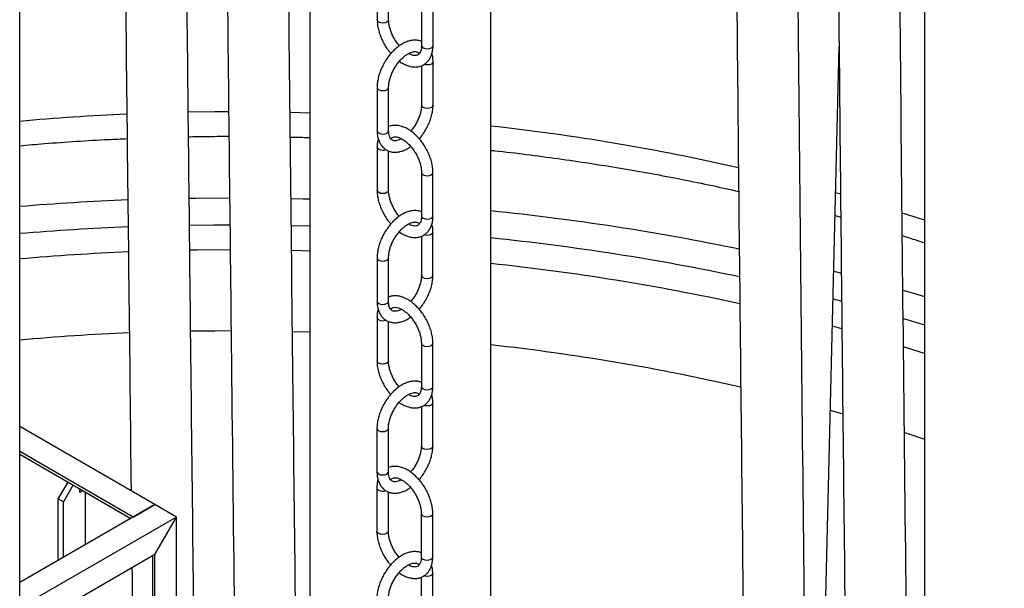
# Model space of a CAD drawing. Units: millimetres. Extents: x 0 to 1277, y 0 to 297.
# Drawn here: x 97 to 118, y 176 to 188 of the extents above; entities that cross this region are included whole.
import ezdxf

# ---------------------------------------------------------------- set-up
doc = ezdxf.new("R2010")
doc.units = ezdxf.units.MM
doc.linetypes.add('SLD-Sólida', pattern=[0])
doc.layers.add('COTAS_', color=5, linetype='SLD-Sólida')
doc.styles.get("Standard").update_dxf_attribs({"font": 'ARIALN.TTF'})
doc.dimstyles.new('SLDDIMSTYLE0', dxfattribs={"dimtxt": 0.18, "dimasz": 3.302, "dimexe": 0, "dimexo": 0.0625, "dimgap": 0, "dimtad": 0, "dimtih": 1, "dimtoh": 1, "dimdec": 0, "dimrnd": 1e-09, "dimzin": 0, "dimdsep": 46, "dimtxsty": 'Standard', "dimsah": 1, "dimcen": 0.09, "dimadec": 0, "dimazin": 0, "dimtfac": 3.302, "dimtdec": 0, "dimtofl": 0, "dimtmove": 0, "dimatfit": 3, "dimfxl": 1, "dimfrac": 2, "dimtolj": 1, "dimtzin": 0, "dimarcsym": 0})

msp = doc.modelspace()

# ---------------------------------------------------------------- linework, layer by layer
at = {"color": 7, "linetype": 'SLD-Sólida', "lineweight": 25}
for p, q in [((107.156, 151.899), (107.156, 206.783)), ((116.134, 204.235), (116.134, 144.551)), ((97.402, 119.155), (97.402, 193.244)), ((103.406, 190.17), (103.406, 151.899)), ((104.804, 188.602), (104.804, 187.704)), ((105.041, 187.704), (105.042, 188.519)), ((105.724, 188.071), (105.723, 187.173)), ((105.961, 187.173), (105.961, 188.071)), ((113.786, 163.361), (114.37, 187.142)), ((105.723, 186.753), (105.722, 185.939)), ((105.96, 185.938), (105.96, 186.836)), ((104.803, 186.306), (104.803, 185.408)), ((105.04, 185.408), (105.041, 186.306)), ((104.802, 185.072), (104.802, 184.174)), ((105.039, 184.174), (105.04, 184.988)), ((105.721, 184.54), (105.721, 183.642)), ((105.958, 183.642), (105.959, 184.54)), ((114.284, 183.649), (114.404, 183.615)), ((105.957, 182.408), (105.958, 183.306)), ((105.72, 183.223), (105.72, 182.408)), ((104.801, 182.775), (104.801, 181.877)), ((105.038, 181.877), (105.039, 182.775)), ((104.8, 181.541), (104.8, 180.643)), ((105.037, 180.643), (105.038, 181.458)), ((105.719, 181.01), (105.719, 180.112)), ((105.956, 180.112), (105.957, 181.01)), ((105.718, 179.692), (105.718, 178.877)), ((105.955, 178.877), (105.956, 179.775)), ((100.198, 177.665), (97.402, 179.279)), ((104.799, 179.245), (104.798, 178.347)), ((105.036, 178.347), (105.036, 179.245)), ((99.749, 177.406), (97.402, 178.761)), ((97.402, 178.71), (99.705, 177.38)), ((97.402, 178.71), (98.403, 178.132)), ((98.2, 177.781), (98.403, 178.132)), ((98.509, 178.071), (98.307, 177.72)), ((98.649, 177.99), (99.705, 177.38)), ((98.649, 177.918), (98.649, 177.99)), ((104.798, 178.01), (104.797, 177.113)), ((98.307, 177.72), (98.2, 177.781)), ((98.2, 176.512), (98.2, 177.781)), ((98.712, 177.954), (98.649, 177.918)), ((98.756, 177.928), (98.756, 176.832)), ((105.035, 177.112), (105.035, 177.927)), ((100.198, 177.665), (97.402, 176.051)), ((98.307, 176.573), (98.307, 177.72)), ((99.749, 177.406), (100.198, 177.665)), ((100.647, 177.406), (100.198, 177.665)), ((100.647, 177.406), (97.402, 175.532)), ((100.198, 176.628), (100.647, 177.406)), ((100.647, 163.116), (100.647, 177.406)), ((105.717, 177.479), (105.717, 176.581)), ((105.954, 176.581), (105.955, 177.479)), ((100.198, 176.628), (97.402, 175.014)), ((100.154, 176.603), (100.154, 163.401)), ((100.198, 163.375), (100.198, 176.628)), ((105.716, 176.162), (105.715, 175.347)), ((105.953, 175.347), (105.954, 176.245))]:
    msp.add_line(p, q, dxfattribs=at)
at = {"color": 8, "linetype": 'SLD-Sólida', "lineweight": 25}
for p, q in [((103.406, 185.773), (103.001, 185.784)), ((114.403, 184.092), (114.296, 184.122)), ((103.026, 183.445), (103.406, 183.435)), ((114.256, 182.5), (114.418, 182.458)), ((114.242, 181.924), (114.424, 181.876)), ((103.05, 181.251), (103.406, 181.241)), ((114.427, 181.303), (114.228, 181.357)), ((114.186, 179.622), (114.448, 179.547))]:
    msp.add_line(p, q, dxfattribs=at)
at = {"color": 8, "linetype": 'SLD-Sólida', "lineweight": 25, "flags": 128}
for points in [[(104.839, 187.656), (104.813, 187.678), (104.804, 187.704), (104.804, 187.704)], [(105.041, 187.704), (105.041, 187.704), (105.032, 187.678), (105.007, 187.656), (104.968, 187.641), (104.923, 187.636), (104.877, 187.641), (104.839, 187.656)], [(105.723, 187.173), (105.723, 187.173), (105.732, 187.147), (105.758, 187.124)], [(105.758, 187.124), (105.796, 187.11), (105.842, 187.104), (105.887, 187.11), (105.926, 187.124), (105.952, 187.147), (105.961, 187.173)], [(105.96, 186.836), (105.951, 186.81), (105.925, 186.788), (105.887, 186.773), (105.841, 186.768), (105.796, 186.773), (105.775, 186.78)], [(104.803, 186.306), (104.812, 186.28), (104.838, 186.257), (104.877, 186.243), (104.922, 186.237), (104.968, 186.243), (105.006, 186.257), (105.032, 186.28), (105.041, 186.306)], [(105.96, 185.938), (105.95, 185.912), (105.925, 185.89), (105.886, 185.875), (105.841, 185.87), (105.795, 185.875), (105.757, 185.89), (105.731, 185.912), (105.722, 185.939), (105.722, 185.939)], [(101.73, 185.799), (101.439, 185.798), (100.892, 185.791)], [(104.803, 185.408), (104.803, 185.408), (104.812, 185.382), (104.838, 185.36), (104.876, 185.345), (104.922, 185.339), (104.967, 185.345), (105.006, 185.359), (105.031, 185.382), (105.04, 185.408)], [(104.837, 185.023), (104.811, 185.045), (104.802, 185.072), (104.802, 185.072)], [(105.721, 184.54), (105.731, 184.514), (105.756, 184.492)], [(105.756, 184.492), (105.795, 184.477), (105.84, 184.472), (105.886, 184.477), (105.924, 184.492), (105.95, 184.514), (105.959, 184.54), (105.959, 184.54)], [(104.836, 184.125), (104.811, 184.147), (104.802, 184.174), (104.802, 184.174)], [(105.039, 184.174), (105.039, 184.174), (105.03, 184.147), (105.004, 184.125), (104.966, 184.11), (104.92, 184.105), (104.875, 184.11), (104.836, 184.125)], [(100.912, 184.01), (101.058, 184.012), (101.749, 184.017)], [(103.02, 184.003), (103.272, 183.997), (103.406, 183.993)], [(116.134, 183.552), (115.792, 183.666), (115.676, 183.703)], [(105.721, 183.642), (105.721, 183.642), (105.73, 183.616), (105.756, 183.594)], [(105.756, 183.594), (105.794, 183.579), (105.84, 183.574), (105.885, 183.579), (105.924, 183.594), (105.949, 183.616), (105.958, 183.642)], [(100.918, 183.452), (101.424, 183.458), (101.755, 183.459)], [(105.958, 183.306), (105.949, 183.28), (105.923, 183.257), (105.885, 183.243), (105.839, 183.237), (105.794, 183.243), (105.772, 183.249)], [(101.761, 182.94), (101.069, 182.935), (100.923, 182.932)], [(103.406, 182.914), (103.25, 182.919), (103.032, 182.925)], [(104.801, 182.775), (104.81, 182.749), (104.836, 182.727), (104.874, 182.712), (104.92, 182.707), (104.965, 182.712), (105.004, 182.727), (105.03, 182.749), (105.039, 182.775)], [(105.957, 182.408), (105.948, 182.382), (105.923, 182.359), (105.884, 182.345), (105.839, 182.339), (105.793, 182.345), (105.755, 182.359), (105.729, 182.382), (105.72, 182.408), (105.72, 182.408)], [(115.693, 182.108), (116, 182.017), (116.134, 181.977)], [(104.801, 181.877), (104.801, 181.877), (104.81, 181.851), (104.835, 181.829), (104.874, 181.814), (104.919, 181.809), (104.965, 181.814), (105.003, 181.829), (105.029, 181.851), (105.038, 181.877)], [(104.835, 181.493), (104.809, 181.515), (104.8, 181.541), (104.8, 181.541)], [(115.699, 181.52), (115.773, 181.498), (116.134, 181.389)], [(100.941, 181.26), (101.439, 181.266), (101.779, 181.267)], [(105.719, 181.01), (105.728, 180.983), (105.754, 180.961)], [(105.754, 180.961), (105.793, 180.946), (105.838, 180.941), (105.884, 180.946), (105.922, 180.961), (105.948, 180.983), (105.957, 181.01), (105.957, 181.01)], [(116.134, 180.797), (115.763, 180.914), (115.703, 180.933)], [(104.834, 180.595), (104.809, 180.617), (104.8, 180.643), (104.8, 180.643)], [(105.037, 180.643), (105.037, 180.643), (105.028, 180.617), (105.002, 180.595), (104.964, 180.58), (104.918, 180.574), (104.873, 180.58), (104.834, 180.595)], [(105.719, 180.112), (105.719, 180.112), (105.728, 180.086), (105.754, 180.063)], [(105.754, 180.063), (105.792, 180.048), (105.837, 180.043), (105.883, 180.048), (105.921, 180.063), (105.947, 180.085), (105.956, 180.112)], [(105.956, 179.775), (105.947, 179.749), (105.921, 179.727), (105.882, 179.712), (105.837, 179.707), (105.792, 179.712), (105.77, 179.719)], [(104.799, 179.245), (104.808, 179.219), (104.834, 179.196), (104.872, 179.181), (104.918, 179.176), (104.963, 179.181), (105.002, 179.196), (105.027, 179.218), (105.036, 179.245)], [(115.723, 179.156), (115.792, 179.134), (116.134, 179.02)], [(105.955, 178.877), (105.946, 178.851), (105.92, 178.829), (105.882, 178.814), (105.836, 178.809), (105.791, 178.814), (105.752, 178.829), (105.727, 178.851), (105.718, 178.877), (105.718, 178.878)], [(104.798, 178.347), (104.798, 178.347), (104.807, 178.321), (104.833, 178.298), (104.872, 178.283), (104.917, 178.278), (104.963, 178.283), (105.001, 178.298), (105.027, 178.32), (105.036, 178.347)], [(104.833, 177.962), (104.807, 177.984), (104.798, 178.01), (104.798, 178.01)], [(105.717, 177.479), (105.726, 177.453), (105.752, 177.431)], [(105.752, 177.431), (105.79, 177.416), (105.836, 177.41), (105.881, 177.416), (105.92, 177.431), (105.946, 177.453), (105.955, 177.479), (105.955, 177.479)], [(104.832, 177.064), (104.806, 177.086), (104.797, 177.112), (104.797, 177.113)], [(105.035, 177.112), (105.035, 177.112), (105.026, 177.086), (105, 177.064), (104.962, 177.049), (104.916, 177.044), (104.871, 177.049), (104.832, 177.064)], [(105.717, 176.581), (105.717, 176.581), (105.726, 176.555), (105.751, 176.533)], [(105.751, 176.533), (105.79, 176.518), (105.835, 176.513), (105.881, 176.518), (105.919, 176.533), (105.945, 176.555), (105.954, 176.581)], [(105.954, 176.245), (105.944, 176.218), (105.919, 176.196), (105.88, 176.181), (105.835, 176.176), (105.789, 176.181), (105.768, 176.188)]]:
    msp.add_lwpolyline(points, dxfattribs=at)
at = {"color": 8, "linetype": 'SLD-Sólida', "lineweight": 25}
for centre, radius, start, end in [((101.768, 137.353), 48.445, 92.5392, 95.1708), ((102.212, 140.609), 45.166, 77.1111, 83.7159), ((104.922, 185.189), 0.186, 242.9124, 290.3582), ((101.774, 131.155), 52.862, 92.3124, 94.7447), ((102.144, 134.172), 49.827, 78.237, 84.2278), ((101.771, 131.345), 52.114, 92.3349, 94.809), ((102.141, 134.271), 49.171, 78.0657, 84.1461), ((101.769, 132.413), 50.527, 92.4, 94.9581), ((102.171, 135.468), 47.451, 77.6544, 83.9695), ((104.92, 181.658), 0.186, 242.9124, 290.3582), ((101.768, 132.816), 48.451, 92.4807, 95.1707), ((102.214, 136.094), 45.149, 77.0462, 83.7165), ((104.917, 178.128), 0.186, 242.9124, 290.3582)]:
    msp.add_arc(centre, radius, start, end, dxfattribs=at)
at = {"color": 7, "linetype": 'SLD-Sólida', "lineweight": 25}
for points, knots in [([(116.098, 131.995), (116.098, 132.221), (116.098, 132.656), (116.098, 133.288), (116.097, 133.875), (116.097, 134.419), (116.096, 134.92), (116.095, 135.377), (116.094, 135.782), (116.094, 136.136), (116.093, 136.444), (116.092, 136.728), (116.092, 136.999), (116.091, 137.27), (116.09, 137.781), (116.087, 138.539), (116.084, 139.545), (116.074, 142.032), (116.046, 147.414), (115.981, 155.332), (115.886, 164.312), (115.779, 173.725), (115.666, 183.925), (115.571, 194.484), (115.53, 201.654), (115.516, 205.416), (115.513, 206.189), (115.511, 206.791), (115.51, 207.226), (115.509, 207.502), (115.508, 207.773), (115.507, 208.047), (115.507, 208.338), (115.506, 208.663), (115.505, 209.03), (115.504, 209.44), (115.503, 209.892), (115.502, 210.387), (115.501, 210.925), (115.501, 211.334), (115.501, 211.564), (115.5, 211.601)], [0, 0, 0, 0, 0.0084504, 0.0163484, 0.0236981, 0.030503, 0.0367664, 0.0424914, 0.0476805, 0.0519684, 0.0558096, 0.0592419, 0.0626122, 0.0660063, 0.069424, 0.0818231, 0.0944951, 0.1072157, 0.1753625, 0.2970522, 0.4057028, 0.514352, 0.6526328, 0.7909143, 0.9126027, 0.9225975, 0.932373, 0.9416959, 0.9452335, 0.9487003, 0.9520958, 0.9554198, 0.9589689, 0.9630413, 0.9676395, 0.9727666, 0.978426, 0.9846213, 0.9913569, 0.9986373, 1, 1, 1, 1]), ([(114.232, 210.868), (114.232, 210.727), (114.232, 210.453), (114.233, 210.061), (114.234, 209.703), (114.234, 209.369), (114.236, 208.661), (114.239, 207.554), (114.248, 204.74), (114.272, 199.182), (114.328, 191.251), (114.414, 182.257), (114.518, 172.832), (114.636, 162.624), (114.742, 152.062), (114.79, 144.977), (114.806, 141.383), (114.809, 140.849), (114.811, 140.319), (114.813, 139.798), (114.815, 139.292), (114.817, 138.805), (114.818, 138.332), (114.819, 137.917), (114.82, 137.537), (114.821, 137.175), (114.822, 136.765), (114.823, 136.308), (114.824, 135.802), (114.825, 135.261), (114.826, 134.685), (114.827, 134.075), (114.828, 133.422), (114.828, 132.971), (114.828, 132.738), (114.828, 132.737)], [0, 0, 0, 0, 0.005384, 0.010484, 0.014999, 0.019118, 0.023254, 0.042105, 0.061495, 0.130994, 0.255096, 0.365901, 0.476703, 0.617722, 0.758739, 0.882834, 0.889659, 0.896484, 0.903307, 0.90999, 0.916444, 0.922669, 0.928664, 0.934551, 0.938574, 0.943199, 0.948428, 0.954264, 0.96071, 0.967769, 0.974989, 0.98276, 0.991087, 0.999973, 1, 1, 1, 1]), ([(113.977, 134.062), (113.976, 134.217), (113.976, 134.568), (113.976, 135.1), (113.975, 135.644), (113.975, 136.144), (113.974, 136.602), (113.973, 137.007), (113.972, 137.361), (113.972, 137.669), (113.971, 137.952), (113.97, 138.224), (113.97, 138.495), (113.968, 139.006), (113.966, 139.764), (113.963, 140.769), (113.953, 143.257), (113.924, 148.639), (113.859, 156.557), (113.765, 165.536), (113.657, 174.95), (113.544, 185.15), (113.45, 195.708), (113.409, 202.879), (113.394, 206.64), (113.392, 207.414), (113.39, 208.016), (113.388, 208.45), (113.388, 208.727), (113.387, 208.998), (113.386, 209.271), (113.385, 209.563), (113.385, 209.888), (113.384, 210.164), (113.384, 210.333), (113.383, 210.379)], [0, 0, 0, 0, 0.006069, 0.013735, 0.020832, 0.027364, 0.033335, 0.038747, 0.043219, 0.047225, 0.050804, 0.054319, 0.057859, 0.061424, 0.074355, 0.087571, 0.100838, 0.17191, 0.298824, 0.412139, 0.525453, 0.669671, 0.813889, 0.940801, 0.951225, 0.96142, 0.971144, 0.974833, 0.978449, 0.98199, 0.985457, 0.989158, 0.993405, 0.998201, 1, 1, 1, 1]), ([(112.115, 209.646), (112.116, 209.362), (112.118, 208.57), (112.126, 205.965), (112.151, 200.407), (112.207, 192.476), (112.293, 183.482), (112.397, 174.056), (112.515, 163.849), (112.62, 153.287), (112.669, 146.202), (112.685, 142.608), (112.687, 142.074), (112.69, 141.543), (112.692, 141.022), (112.694, 140.517), (112.695, 140.03), (112.697, 139.557), (112.698, 139.141), (112.699, 138.762), (112.7, 138.399), (112.701, 137.99), (112.702, 137.532), (112.703, 137.027), (112.704, 136.485), (112.705, 135.909), (112.706, 135.3), (112.706, 134.646), (112.707, 134.191), (112.707, 133.954), (112.707, 133.949)], [0, 0, 0, 0, 0.0112483, 0.0312588, 0.1029842, 0.2310631, 0.3454177, 0.4597698, 0.6053071, 0.7508421, 0.8789124, 0.885956, 0.8929998, 0.900042, 0.9069388, 0.9135999, 0.9200243, 0.9262113, 0.9322868, 0.9364385, 0.9412117, 0.9466086, 0.9526317, 0.959284, 0.9665688, 0.97402, 0.9820403, 0.9906336, 0.9998043, 1, 1, 1, 1]), ([(99.556, 192.001), (99.56, 191.611), (99.59, 188.338), (99.645, 183.656), (99.693, 179.362), (99.708, 177.947)], [0, 0, 0, 0, 0.08319, 0.698059, 1, 1, 1, 1]), ([(103.37, 139.343), (103.37, 139.568), (103.37, 140.004), (103.37, 140.635), (103.369, 141.223), (103.369, 141.767), (103.368, 142.267), (103.367, 142.725), (103.367, 143.13), (103.366, 143.484), (103.365, 143.792), (103.365, 144.075), (103.364, 144.347), (103.363, 144.618), (103.362, 145.129), (103.36, 145.887), (103.356, 146.892), (103.346, 149.38), (103.318, 154.762), (103.253, 162.68), (103.158, 171.659), (103.055, 180.618), (102.99, 186.703), (102.956, 189.91)], [0, 0, 0, 0, 0.013298, 0.025727, 0.037293, 0.048002, 0.057859, 0.066868, 0.075034, 0.081782, 0.087827, 0.093228, 0.098532, 0.103873, 0.109251, 0.128764, 0.148705, 0.168723, 0.275965, 0.467466, 0.638448, 0.809427, 1, 1, 1, 1]), ([(101.249, 141.409), (101.249, 141.565), (101.248, 141.915), (101.248, 142.448), (101.247, 142.991), (101.247, 143.492), (101.246, 143.949), (101.245, 144.354), (101.244, 144.709), (101.244, 145.017), (101.243, 145.3), (101.243, 145.571), (101.242, 145.842), (101.24, 146.354), (101.238, 147.112), (101.235, 148.117), (101.225, 150.604), (101.196, 155.987), (101.131, 163.904), (101.037, 172.884), (100.94, 181.247), (100.882, 186.738), (100.854, 189.35)], [0, 0, 0, 0, 0.00966, 0.021859, 0.033154, 0.043551, 0.053054, 0.061667, 0.068784, 0.07516, 0.080857, 0.086452, 0.092085, 0.097758, 0.118339, 0.139373, 0.160487, 0.273602, 0.475591, 0.655937, 0.83628, 1, 1, 1, 1]), ([(101.693, 189.181), (101.722, 186.442), (101.791, 180.037), (101.908, 169.972), (102.014, 159.41), (102.062, 152.325), (102.079, 148.731), (102.081, 148.197), (102.083, 147.666), (102.085, 147.145), (102.087, 146.64), (102.089, 146.153), (102.09, 145.68), (102.091, 145.265), (102.092, 144.885), (102.093, 144.523), (102.094, 144.113), (102.095, 143.655), (102.096, 143.15), (102.097, 142.608), (102.098, 142.032), (102.099, 141.423), (102.1, 140.77), (102.1, 140.319), (102.1, 140.086), (102.1, 140.085)], [0, 0, 0, 0, 0.167582, 0.391904, 0.616222, 0.813621, 0.824478, 0.835335, 0.846189, 0.85682, 0.867086, 0.876989, 0.886525, 0.895889, 0.902288, 0.909646, 0.917964, 0.927248, 0.937501, 0.948729, 0.960214, 0.972576, 0.985821, 0.999956, 1, 1, 1, 1]), ([(104.804, 187.704), (104.804, 187.687), (104.805, 187.637), (104.816, 187.553), (104.841, 187.451), (104.876, 187.349), (104.921, 187.249), (104.976, 187.153), (105.031, 187.071), (105.071, 187.025), (105.088, 187.006)], [0, 0, 0, 0, 0.075035, 0.213971, 0.352517, 0.490606, 0.6283, 0.765819, 0.903438, 1, 1, 1, 1]), ([(105.263, 187.165), (105.244, 187.187), (105.207, 187.233), (105.158, 187.311), (105.116, 187.393), (105.082, 187.476), (105.058, 187.558), (105.044, 187.636), (105.042, 187.682), (105.041, 187.704)], [0, 0, 0, 0, 0.141762, 0.286884, 0.432258, 0.57737, 0.721704, 0.86484, 1, 1, 1, 1]), ([(105.723, 187.256), (105.717, 187.259), (105.689, 187.273), (105.633, 187.282), (105.558, 187.285), (105.479, 187.272), (105.398, 187.245), (105.317, 187.203), (105.236, 187.149), (105.158, 187.082), (105.084, 187.005), (105.017, 186.919), (104.957, 186.826), (104.905, 186.729), (104.863, 186.628), (104.831, 186.526), (104.811, 186.426), (104.804, 186.353), (104.803, 186.314), (104.803, 186.306)], [0, 0, 0, 0, 0.016845, 0.075494, 0.134816, 0.195931, 0.259268, 0.324455, 0.39065, 0.457029, 0.523225, 0.589204, 0.655042, 0.720864, 0.786788, 0.852934, 0.919451, 0.982763, 1, 1, 1, 1]), ([(105.263, 186.844), (105.263, 186.844), (105.289, 186.822), (105.346, 186.791), (105.432, 186.752), (105.515, 186.73), (105.597, 186.724), (105.674, 186.733), (105.746, 186.759), (105.809, 186.798), (105.861, 186.85), (105.903, 186.912), (105.934, 186.984), (105.954, 187.065), (105.96, 187.13), (105.961, 187.166), (105.961, 187.173)], [0, 0, 0, 0, 0.000149, 0.088033, 0.176536, 0.264856, 0.342803, 0.426507, 0.506866, 0.584585, 0.661296, 0.738424, 0.817589, 0.899609, 0.982378, 1, 1, 1, 1]), ([(105.723, 187.173), (105.723, 187.162), (105.722, 187.128), (105.714, 187.081), (105.699, 187.036), (105.679, 187.003), (105.655, 186.981), (105.629, 186.968), (105.594, 186.962), (105.551, 186.966), (105.504, 186.979), (105.469, 186.997), (105.454, 187.005)], [0, 0, 0, 0, 0.053994, 0.156778, 0.259416, 0.363557, 0.473968, 0.601374, 0.709651, 0.810348, 0.91781, 1, 1, 1, 1]), ([(105.041, 186.306), (105.041, 186.318), (105.042, 186.353), (105.05, 186.416), (105.07, 186.497), (105.099, 186.58), (105.138, 186.662), (105.184, 186.742), (105.237, 186.817), (105.295, 186.883), (105.356, 186.94), (105.416, 186.985), (105.475, 187.018), (105.528, 187.038), (105.574, 187.047), (105.612, 187.045), (105.643, 187.035), (105.663, 187.023), (105.674, 187.008), (105.677, 187.004)], [0, 0, 0, 0, 0.031786, 0.0930049, 0.1547297, 0.2169551, 0.2795542, 0.3423522, 0.4051586, 0.4677204, 0.5298488, 0.5913763, 0.6522086, 0.7124524, 0.7726169, 0.8337404, 0.8987282, 0.9740882, 1, 1, 1, 1]), ([(105.96, 186.836), (105.96, 186.854), (105.958, 186.903), (105.952, 186.959), (105.939, 186.995), (105.937, 187.003)], [0, 0, 0, 0, 0.292959, 0.841156, 1, 1, 1, 1]), ([(105.722, 185.939), (105.722, 185.927), (105.721, 185.892), (105.713, 185.828), (105.693, 185.748), (105.664, 185.665), (105.625, 185.582), (105.578, 185.502), (105.536, 185.441), (105.508, 185.41), (105.5, 185.401)], [0, 0, 0, 0, 0.073646, 0.215487, 0.3585, 0.502672, 0.647711, 0.79321, 0.938729, 1, 1, 1, 1]), ([(105.675, 185.239), (105.676, 185.24), (105.701, 185.266), (105.746, 185.326), (105.806, 185.418), (105.857, 185.516), (105.9, 185.616), (105.932, 185.719), (105.952, 185.818), (105.959, 185.891), (105.959, 185.93), (105.96, 185.938)], [0, 0, 0, 0, 0.004582, 0.142332, 0.279791, 0.417215, 0.554852, 0.692954, 0.831829, 0.964013, 1, 1, 1, 1]), ([(105.959, 184.54), (105.959, 184.558), (105.958, 184.607), (105.946, 184.692), (105.922, 184.794), (105.887, 184.895), (105.842, 184.995), (105.787, 185.092), (105.725, 185.182), (105.655, 185.265), (105.58, 185.34), (105.5, 185.403), (105.417, 185.455), (105.331, 185.493), (105.248, 185.514), (105.166, 185.52), (105.097, 185.514), (105.056, 185.497), (105.04, 185.491)], [0, 0, 0, 0, 0.035928, 0.102452, 0.16879, 0.234909, 0.300839, 0.366685, 0.432579, 0.498623, 0.564959, 0.631731, 0.699031, 0.766805, 0.834439, 0.894129, 0.958229, 1, 1, 1, 1]), ([(104.803, 185.408), (104.803, 185.391), (104.804, 185.342), (104.816, 185.264), (104.842, 185.184), (104.881, 185.113), (104.93, 185.054), (104.99, 185.008), (105.058, 184.977), (105.13, 184.961), (105.205, 184.96), (105.284, 184.973), (105.364, 185), (105.437, 185.036), (105.482, 185.067), (105.5, 185.08)], [0, 0, 0, 0, 0.047163, 0.135415, 0.22344, 0.300557, 0.383309, 0.462822, 0.540086, 0.616677, 0.694149, 0.77396, 0.856675, 0.941806, 1, 1, 1, 1]), ([(105.309, 185.24), (105.302, 185.236), (105.276, 185.221), (105.235, 185.207), (105.188, 185.198), (105.151, 185.199), (105.12, 185.209), (105.096, 185.226), (105.074, 185.254), (105.055, 185.293), (105.043, 185.344), (105.041, 185.387), (105.04, 185.408)], [0, 0, 0, 0, 0.036196, 0.138961, 0.241591, 0.345856, 0.456714, 0.585264, 0.692845, 0.793277, 0.90042, 1, 1, 1, 1]), ([(97.402, 185.097), (97.572, 185.112), (97.963, 185.146), (98.577, 185.189), (99.149, 185.223), (99.5, 185.238), (99.628, 185.244)], [0, 0, 0, 0, 0.230366, 0.529081, 0.827817, 1, 1, 1, 1]), ([(100.898, 185.283), (101.015, 185.285), (101.294, 185.291), (101.573, 185.291), (101.735, 185.291)], [0, 0, 0, 0, 0.419011, 1, 1, 1, 1]), ([(103.006, 185.276), (103.09, 185.275), (103.223, 185.272), (103.356, 185.267), (103.406, 185.265)], [0, 0, 0, 0, 0.628377, 1, 1, 1, 1]), ([(104.826, 185.241), (104.821, 185.221), (104.807, 185.173), (104.803, 185.115), (104.802, 185.078), (104.802, 185.072)], [0, 0, 0, 0, 0.386134, 0.892248, 1, 1, 1, 1]), ([(105.086, 185.24), (105.093, 185.248), (105.108, 185.264), (105.134, 185.276), (105.169, 185.282), (105.212, 185.279), (105.263, 185.264), (105.321, 185.236), (105.381, 185.196), (105.441, 185.144), (105.5, 185.082), (105.555, 185.011), (105.605, 184.934), (105.647, 184.852), (105.681, 184.768), (105.705, 184.686), (105.719, 184.608), (105.721, 184.563), (105.721, 184.54)], [0, 0, 0, 0, 0.059349, 0.134138, 0.197698, 0.256809, 0.319891, 0.381254, 0.442453, 0.503997, 0.566061, 0.628574, 0.691379, 0.754294, 0.817095, 0.87956, 0.941506, 1, 1, 1, 1]), ([(107.156, 185.001), (107.184, 184.998), (107.433, 184.973), (107.898, 184.916), (108.55, 184.831), (109.198, 184.736), (109.842, 184.632), (110.481, 184.521), (111.116, 184.4), (111.719, 184.277), (112.108, 184.191), (112.289, 184.15)], [0, 0, 0, 0, 0.016359, 0.1413512, 0.2663287, 0.39129, 0.5162335, 0.6411576, 0.7660607, 0.8909413, 1, 1, 1, 1]), ([(104.802, 184.174), (104.802, 184.156), (104.803, 184.107), (104.814, 184.022), (104.839, 183.92), (104.874, 183.818), (104.919, 183.718), (104.974, 183.622), (105.029, 183.54), (105.069, 183.494), (105.085, 183.475)], [0, 0, 0, 0, 0.075035, 0.213971, 0.352517, 0.490606, 0.6283, 0.765819, 0.903438, 1, 1, 1, 1]), ([(105.261, 183.634), (105.242, 183.657), (105.205, 183.702), (105.156, 183.78), (105.114, 183.862), (105.08, 183.946), (105.056, 184.028), (105.042, 184.106), (105.04, 184.151), (105.039, 184.174)], [0, 0, 0, 0, 0.141762, 0.286884, 0.432258, 0.57737, 0.721704, 0.86484, 1, 1, 1, 1]), ([(105.721, 183.725), (105.715, 183.728), (105.687, 183.742), (105.631, 183.752), (105.556, 183.754), (105.477, 183.741), (105.396, 183.714), (105.314, 183.673), (105.233, 183.618), (105.155, 183.551), (105.082, 183.474), (105.015, 183.388), (104.955, 183.296), (104.903, 183.198), (104.861, 183.097), (104.829, 182.995), (104.809, 182.896), (104.802, 182.822), (104.801, 182.784), (104.801, 182.775)], [0, 0, 0, 0, 0.016845, 0.075494, 0.134816, 0.195931, 0.259268, 0.324455, 0.39065, 0.457029, 0.523225, 0.589204, 0.655042, 0.720864, 0.786788, 0.852934, 0.919451, 0.982763, 1, 1, 1, 1]), ([(105.039, 182.775), (105.039, 182.787), (105.04, 182.822), (105.048, 182.886), (105.068, 182.966), (105.097, 183.049), (105.136, 183.132), (105.182, 183.212), (105.235, 183.286), (105.293, 183.353), (105.353, 183.409), (105.414, 183.455), (105.472, 183.487), (105.526, 183.508), (105.572, 183.516), (105.61, 183.515), (105.64, 183.505), (105.661, 183.493), (105.672, 183.477), (105.675, 183.473)], [0, 0, 0, 0, 0.031786, 0.093005, 0.15473, 0.216955, 0.279554, 0.342352, 0.405159, 0.46772, 0.529849, 0.591376, 0.652209, 0.712452, 0.772617, 0.83374, 0.898728, 0.974088, 1, 1, 1, 1]), ([(105.26, 183.313), (105.26, 183.313), (105.287, 183.292), (105.344, 183.26), (105.429, 183.221), (105.513, 183.2), (105.594, 183.193), (105.671, 183.203), (105.744, 183.228), (105.807, 183.268), (105.859, 183.32), (105.901, 183.382), (105.932, 183.454), (105.952, 183.534), (105.958, 183.599), (105.958, 183.636), (105.958, 183.642)], [0, 0, 0, 0, 0.000149, 0.088033, 0.176536, 0.264856, 0.342803, 0.426507, 0.506866, 0.584585, 0.661296, 0.738424, 0.817589, 0.899609, 0.982378, 1, 1, 1, 1]), ([(105.721, 183.642), (105.721, 183.631), (105.72, 183.598), (105.712, 183.55), (105.697, 183.505), (105.676, 183.473), (105.653, 183.451), (105.627, 183.438), (105.592, 183.432), (105.549, 183.436), (105.502, 183.448), (105.467, 183.466), (105.452, 183.474)], [0, 0, 0, 0, 0.053994, 0.156778, 0.259416, 0.363557, 0.473968, 0.601374, 0.709651, 0.810348, 0.91781, 1, 1, 1, 1]), ([(105.958, 183.306), (105.957, 183.323), (105.956, 183.372), (105.95, 183.429), (105.937, 183.465), (105.934, 183.473)], [0, 0, 0, 0, 0.292959, 0.841156, 1, 1, 1, 1]), ([(115.677, 183.234), (115.775, 183.203), (115.929, 183.155), (116.079, 183.105), (116.134, 183.086)], [0, 0, 0, 0, 0.6383935, 1, 1, 1, 1]), ([(105.72, 182.408), (105.72, 182.396), (105.719, 182.361), (105.71, 182.298), (105.691, 182.217), (105.661, 182.134), (105.623, 182.051), (105.576, 181.972), (105.534, 181.911), (105.506, 181.879), (105.498, 181.87)], [0, 0, 0, 0, 0.0736463, 0.2154869, 0.3584996, 0.5026722, 0.6477106, 0.79321, 0.9387287, 1, 1, 1, 1]), ([(105.673, 181.708), (105.674, 181.709), (105.699, 181.735), (105.743, 181.796), (105.804, 181.887), (105.855, 181.985), (105.898, 182.086), (105.929, 182.188), (105.95, 182.288), (105.957, 182.361), (105.957, 182.4), (105.957, 182.408)], [0, 0, 0, 0, 0.004582, 0.142332, 0.279791, 0.417215, 0.554852, 0.692954, 0.831829, 0.964013, 1, 1, 1, 1]), ([(104.801, 181.877), (104.801, 181.86), (104.802, 181.811), (104.814, 181.734), (104.84, 181.653), (104.878, 181.582), (104.928, 181.524), (104.988, 181.478), (105.055, 181.447), (105.127, 181.431), (105.203, 181.429), (105.281, 181.442), (105.362, 181.469), (105.435, 181.505), (105.48, 181.536), (105.498, 181.549)], [0, 0, 0, 0, 0.047163, 0.135415, 0.22344, 0.300557, 0.383309, 0.462822, 0.540086, 0.616677, 0.694149, 0.77396, 0.856675, 0.941806, 1, 1, 1, 1]), ([(105.957, 181.01), (105.956, 181.027), (105.955, 181.076), (105.944, 181.161), (105.92, 181.263), (105.885, 181.365), (105.839, 181.465), (105.785, 181.561), (105.723, 181.652), (105.653, 181.735), (105.578, 181.809), (105.498, 181.873), (105.415, 181.924), (105.329, 181.962), (105.246, 181.984), (105.164, 181.99), (105.095, 181.983), (105.054, 181.967), (105.038, 181.96)], [0, 0, 0, 0, 0.035928, 0.102452, 0.16879, 0.234909, 0.300839, 0.366685, 0.432579, 0.498623, 0.564959, 0.631731, 0.699031, 0.766805, 0.834439, 0.894129, 0.958229, 1, 1, 1, 1]), ([(105.307, 181.709), (105.3, 181.705), (105.274, 181.69), (105.233, 181.676), (105.186, 181.667), (105.148, 181.669), (105.118, 181.678), (105.094, 181.695), (105.071, 181.723), (105.053, 181.763), (105.041, 181.814), (105.039, 181.857), (105.038, 181.877)], [0, 0, 0, 0, 0.036196, 0.138961, 0.241591, 0.345856, 0.456714, 0.585264, 0.692845, 0.793277, 0.90042, 1, 1, 1, 1]), ([(104.824, 181.711), (104.818, 181.69), (104.805, 181.643), (104.8, 181.584), (104.8, 181.548), (104.8, 181.541)], [0, 0, 0, 0, 0.386134, 0.892248, 1, 1, 1, 1]), ([(105.084, 181.71), (105.091, 181.717), (105.106, 181.734), (105.132, 181.745), (105.167, 181.751), (105.21, 181.748), (105.261, 181.733), (105.318, 181.705), (105.378, 181.665), (105.439, 181.614), (105.498, 181.552), (105.553, 181.481), (105.602, 181.403), (105.645, 181.321), (105.678, 181.238), (105.702, 181.155), (105.717, 181.078), (105.718, 181.032), (105.719, 181.01)], [0, 0, 0, 0, 0.059349, 0.134138, 0.197698, 0.256809, 0.319891, 0.381254, 0.442453, 0.503997, 0.566061, 0.628574, 0.691379, 0.754294, 0.817095, 0.87956, 0.941506, 1, 1, 1, 1]), ([(104.8, 180.643), (104.8, 180.626), (104.801, 180.576), (104.812, 180.492), (104.836, 180.39), (104.872, 180.288), (104.917, 180.188), (104.971, 180.092), (105.027, 180.01), (105.067, 179.963), (105.083, 179.944)], [0, 0, 0, 0, 0.075035, 0.213971, 0.352517, 0.490606, 0.6283, 0.765819, 0.903438, 1, 1, 1, 1]), ([(105.258, 180.103), (105.24, 180.126), (105.203, 180.172), (105.154, 180.25), (105.112, 180.331), (105.078, 180.415), (105.054, 180.497), (105.039, 180.575), (105.038, 180.621), (105.037, 180.643)], [0, 0, 0, 0, 0.141762, 0.286884, 0.432258, 0.57737, 0.721704, 0.86484, 1, 1, 1, 1]), ([(105.719, 180.195), (105.713, 180.198), (105.685, 180.211), (105.629, 180.221), (105.553, 180.223), (105.475, 180.21), (105.394, 180.184), (105.312, 180.142), (105.231, 180.087), (105.153, 180.021), (105.08, 179.943), (105.013, 179.858), (104.953, 179.765), (104.901, 179.668), (104.859, 179.567), (104.827, 179.465), (104.806, 179.365), (104.799, 179.292), (104.799, 179.253), (104.799, 179.245)], [0, 0, 0, 0, 0.016845, 0.075494, 0.134816, 0.195931, 0.259268, 0.324455, 0.39065, 0.457029, 0.523225, 0.589204, 0.655042, 0.720864, 0.786788, 0.852934, 0.919451, 0.982763, 1, 1, 1, 1]), ([(105.258, 179.782), (105.258, 179.782), (105.285, 179.761), (105.342, 179.729), (105.427, 179.69), (105.511, 179.669), (105.592, 179.663), (105.669, 179.672), (105.742, 179.698), (105.805, 179.737), (105.857, 179.789), (105.899, 179.851), (105.93, 179.923), (105.95, 180.004), (105.956, 180.068), (105.956, 180.105), (105.956, 180.112)], [0, 0, 0, 0, 0.000149, 0.088033, 0.176536, 0.264856, 0.342803, 0.426507, 0.506866, 0.584585, 0.661296, 0.738424, 0.817589, 0.899609, 0.982378, 1, 1, 1, 1]), ([(105.719, 180.112), (105.718, 180.1), (105.718, 180.067), (105.71, 180.02), (105.694, 179.975), (105.674, 179.942), (105.651, 179.92), (105.624, 179.907), (105.59, 179.901), (105.547, 179.905), (105.499, 179.918), (105.465, 179.936), (105.449, 179.944)], [0, 0, 0, 0, 0.053994, 0.156778, 0.259416, 0.363557, 0.473968, 0.601374, 0.709651, 0.810348, 0.91781, 1, 1, 1, 1]), ([(105.036, 179.245), (105.037, 179.257), (105.037, 179.291), (105.046, 179.355), (105.066, 179.435), (105.095, 179.518), (105.133, 179.601), (105.18, 179.681), (105.233, 179.756), (105.291, 179.822), (105.351, 179.879), (105.412, 179.924), (105.47, 179.957), (105.524, 179.977), (105.57, 179.986), (105.608, 179.984), (105.638, 179.974), (105.658, 179.962), (105.67, 179.947), (105.673, 179.943)], [0, 0, 0, 0, 0.031786, 0.093005, 0.15473, 0.216955, 0.279554, 0.342352, 0.405159, 0.46772, 0.529849, 0.591376, 0.652209, 0.712452, 0.772617, 0.83374, 0.898728, 0.974088, 1, 1, 1, 1]), ([(105.956, 179.775), (105.955, 179.792), (105.954, 179.842), (105.947, 179.898), (105.935, 179.934), (105.932, 179.942)], [0, 0, 0, 0, 0.292959, 0.841156, 1, 1, 1, 1]), ([(105.718, 178.877), (105.717, 178.866), (105.717, 178.831), (105.708, 178.767), (105.689, 178.687), (105.659, 178.604), (105.621, 178.521), (105.574, 178.441), (105.532, 178.38), (105.504, 178.349), (105.496, 178.34)], [0, 0, 0, 0, 0.0736463, 0.2154869, 0.3584996, 0.5026722, 0.6477106, 0.79321, 0.9387287, 1, 1, 1, 1]), ([(105.671, 178.178), (105.672, 178.179), (105.697, 178.205), (105.741, 178.265), (105.802, 178.357), (105.853, 178.455), (105.895, 178.555), (105.927, 178.657), (105.948, 178.757), (105.955, 178.83), (105.955, 178.869), (105.955, 178.877)], [0, 0, 0, 0, 0.004582, 0.142332, 0.279791, 0.417215, 0.554852, 0.692954, 0.831829, 0.964013, 1, 1, 1, 1]), ([(105.955, 177.479), (105.954, 177.496), (105.953, 177.546), (105.942, 177.631), (105.918, 177.732), (105.882, 177.834), (105.837, 177.934), (105.783, 178.03), (105.72, 178.121), (105.651, 178.204), (105.576, 178.278), (105.496, 178.342), (105.413, 178.394), (105.327, 178.431), (105.243, 178.453), (105.162, 178.459), (105.093, 178.452), (105.052, 178.436), (105.036, 178.43)], [0, 0, 0, 0, 0.035928, 0.102452, 0.16879, 0.234909, 0.300839, 0.366685, 0.432579, 0.498623, 0.564959, 0.631731, 0.699031, 0.766805, 0.834439, 0.894129, 0.958229, 1, 1, 1, 1]), ([(104.798, 178.347), (104.799, 178.33), (104.8, 178.28), (104.812, 178.203), (104.838, 178.122), (104.876, 178.052), (104.925, 177.993), (104.986, 177.947), (105.053, 177.916), (105.125, 177.9), (105.201, 177.899), (105.279, 177.912), (105.36, 177.939), (105.433, 177.974), (105.478, 178.006), (105.496, 178.019)], [0, 0, 0, 0, 0.047163, 0.135415, 0.22344, 0.300557, 0.383309, 0.462822, 0.540086, 0.616677, 0.694149, 0.77396, 0.856675, 0.941806, 1, 1, 1, 1]), ([(104.822, 178.18), (104.816, 178.159), (104.803, 178.112), (104.798, 178.054), (104.798, 178.017), (104.798, 178.01)], [0, 0, 0, 0, 0.386134, 0.892248, 1, 1, 1, 1]), ([(105.305, 178.179), (105.298, 178.175), (105.272, 178.159), (105.231, 178.145), (105.184, 178.136), (105.146, 178.138), (105.116, 178.148), (105.091, 178.165), (105.069, 178.193), (105.051, 178.232), (105.038, 178.283), (105.037, 178.326), (105.036, 178.347)], [0, 0, 0, 0, 0.036196, 0.138961, 0.241591, 0.345856, 0.456714, 0.585264, 0.692845, 0.793277, 0.90042, 1, 1, 1, 1]), ([(105.082, 178.179), (105.088, 178.187), (105.104, 178.203), (105.13, 178.215), (105.165, 178.221), (105.208, 178.217), (105.259, 178.203), (105.316, 178.175), (105.376, 178.135), (105.437, 178.083), (105.496, 178.021), (105.551, 177.95), (105.6, 177.873), (105.643, 177.791), (105.676, 177.707), (105.7, 177.625), (105.715, 177.547), (105.716, 177.501), (105.717, 177.479)], [0, 0, 0, 0, 0.059349, 0.134138, 0.197698, 0.256809, 0.319891, 0.381254, 0.442453, 0.503997, 0.566061, 0.628574, 0.691379, 0.754294, 0.817095, 0.87956, 0.941506, 1, 1, 1, 1]), ([(104.797, 177.113), (104.798, 177.095), (104.799, 177.046), (104.81, 176.961), (104.834, 176.859), (104.869, 176.757), (104.915, 176.657), (104.969, 176.561), (105.025, 176.479), (105.065, 176.433), (105.081, 176.414)], [0, 0, 0, 0, 0.075035, 0.213971, 0.352517, 0.490606, 0.6283, 0.765819, 0.903438, 1, 1, 1, 1]), ([(105.256, 176.573), (105.238, 176.596), (105.201, 176.641), (105.152, 176.719), (105.109, 176.801), (105.076, 176.884), (105.052, 176.967), (105.037, 177.044), (105.036, 177.09), (105.035, 177.112)], [0, 0, 0, 0, 0.141762, 0.286884, 0.432258, 0.57737, 0.721704, 0.86484, 1, 1, 1, 1]), ([(105.717, 176.664), (105.71, 176.667), (105.682, 176.681), (105.626, 176.691), (105.551, 176.693), (105.473, 176.68), (105.392, 176.653), (105.31, 176.612), (105.229, 176.557), (105.151, 176.49), (105.078, 176.413), (105.01, 176.327), (104.95, 176.235), (104.899, 176.137), (104.857, 176.036), (104.825, 175.934), (104.804, 175.834), (104.797, 175.761), (104.797, 175.723), (104.797, 175.714)], [0, 0, 0, 0, 0.016845, 0.075494, 0.134816, 0.195931, 0.259268, 0.324455, 0.39065, 0.457029, 0.523225, 0.589204, 0.655042, 0.720864, 0.786788, 0.852934, 0.919451, 0.982763, 1, 1, 1, 1]), ([(105.256, 176.252), (105.256, 176.252), (105.283, 176.23), (105.34, 176.199), (105.425, 176.16), (105.509, 176.139), (105.59, 176.132), (105.667, 176.141), (105.739, 176.167), (105.802, 176.207), (105.855, 176.258), (105.897, 176.321), (105.928, 176.393), (105.947, 176.473), (105.954, 176.538), (105.954, 176.575), (105.954, 176.581)], [0, 0, 0, 0, 0.000149, 0.088033, 0.176536, 0.264856, 0.342803, 0.426507, 0.506866, 0.584585, 0.661296, 0.738424, 0.817589, 0.899609, 0.982378, 1, 1, 1, 1]), ([(105.717, 176.581), (105.716, 176.57), (105.716, 176.537), (105.708, 176.489), (105.692, 176.444), (105.672, 176.412), (105.649, 176.39), (105.622, 176.376), (105.587, 176.371), (105.544, 176.374), (105.497, 176.387), (105.462, 176.405), (105.447, 176.413)], [0, 0, 0, 0, 0.053994, 0.156778, 0.259416, 0.363557, 0.473968, 0.601374, 0.709651, 0.810348, 0.91781, 1, 1, 1, 1]), ([(99.726, 176.356), (99.747, 174.636), (99.77, 172.679), (99.789, 170.719), (99.791, 170.482)], [0, 0, 0, 0, 0.878695, 1, 1, 1, 1]), ([(105.034, 175.714), (105.035, 175.726), (105.035, 175.761), (105.044, 175.825), (105.063, 175.905), (105.093, 175.988), (105.131, 176.071), (105.178, 176.151), (105.231, 176.225), (105.289, 176.292), (105.349, 176.348), (105.41, 176.393), (105.468, 176.426), (105.521, 176.447), (105.568, 176.455), (105.606, 176.454), (105.636, 176.443), (105.656, 176.432), (105.667, 176.416), (105.67, 176.412)], [0, 0, 0, 0, 0.031786, 0.093005, 0.15473, 0.216955, 0.279554, 0.342352, 0.405159, 0.46772, 0.529849, 0.591376, 0.652209, 0.712452, 0.772617, 0.83374, 0.898728, 0.974088, 1, 1, 1, 1]), ([(105.954, 176.245), (105.953, 176.262), (105.952, 176.311), (105.945, 176.368), (105.933, 176.403), (105.93, 176.412)], [0, 0, 0, 0, 0.292959, 0.841156, 1, 1, 1, 1])]:
    msp.add_open_spline(points, degree=3, knots=knots, dxfattribs=at)

# ---------------------------------------------------------------- leaders
at = {"layer": 'COTAS_'}
msp.add_leader([(110.171, 151.153), (216.067, 202.873)], dimstyle='SLDDIMSTYLE0', dxfattribs=at)

doc.saveas('drawing.dxf')
